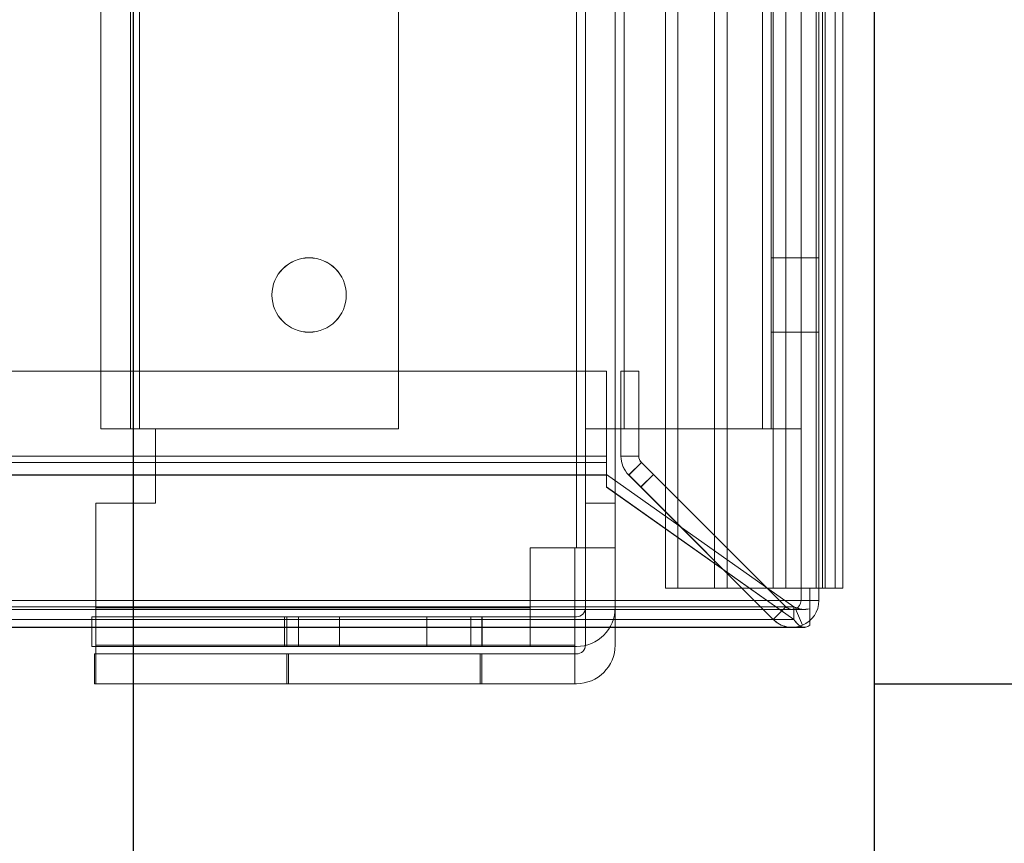
# Model space of a CAD drawing. Units: millimetres. Extents: x 63 to 8570, y 73 to 6079.
# Drawn here: x 4603 to 4669, y 1815 to 1870 of the extents above; entities that cross this region are included whole.
import ezdxf

# ---------------------------------------------------------------- set-up
doc = ezdxf.new("R2010")
doc.units = ezdxf.units.MM
doc.header["$LTSCALE"] = 5
doc.header["$PDSIZE"] = -1
doc.layers.add('Dimensions', color=7, linetype='Continuous')
doc.styles.get("Standard").update_dxf_attribs({"font": 'romans.shx', "width": 0.8})
doc.dimstyles.new('SLDDIMSTYLE2', dxfattribs={"dimscale": 10, "dimtxt": 2.5, "dimasz": 3.302, "dimexe": 1, "dimexo": 1, "dimgap": 0.926042, "dimtad": 1, "dimdec": 0, "dimrnd": 1e-09, "dimzin": 12, "dimdsep": 46, "dimtxsty": 'Standard', "dimcen": 2, "dimadec": 0, "dimazin": 3, "dimtfac": 1, "dimtdec": 0, "dimtmove": 0, "dimatfit": 0, "dimfxl": 1, "dimfrac": 2, "dimtolj": 1, "dimtzin": 12, "dimarcsym": 0})

# ---------------------------------------------------------------- blocks, each defined once
blk = doc.blocks.new('*D15')
at = {"layer": 'Defpoints', "color": 0, "transparency": 16777216}
for p in [(4309.975, 1977.522), (4610.135, 1977.514), (4610.135, 1535.272)]:
    blk.add_point(p, dxfattribs=at)
at = {"layer": 'Dimensions', "color": 0, "lineweight": -2, "transparency": 16777216}
for p, q in [((4309.975, 1957.522), (4309.975, 1515.272)), ((4610.135, 1957.514), (4610.135, 1515.272)), ((4376.015, 1535.272), (4544.095, 1535.272))]:
    blk.add_line(p, q, dxfattribs=at)
at = {"layer": 'Dimensions', "color": 0, "transparency": 16777216}
for points in [[(4376.015, 1546.278), (4376.015, 1524.265), (4309.975, 1535.272)], [(4544.095, 1546.278), (4544.095, 1524.265), (4610.135, 1535.272)]]:
    blk.add_solid(points, dxfattribs=at)
at = {"layer": 'Dimensions', "color": 0, "transparency": 16777216, "insert": (4460.055, 1578.792), "char_height": 50, "attachment_point": 5}
blk.add_mtext('\\A1;300', dxfattribs=at)
blk = doc.blocks.new('*D16')
at = {"layer": 'Defpoints', "color": 0, "transparency": 16777216}
for p in [(4259.975, 1930.367), (4659.981, 1930.367), (4659.981, 1422.169)]:
    blk.add_point(p, dxfattribs=at)
at = {"layer": 'Dimensions', "color": 0, "lineweight": -2, "transparency": 16777216}
for p, q in [((4259.975, 1910.367), (4259.975, 1402.169)), ((4659.981, 1910.367), (4659.981, 1402.169)), ((4326.015, 1422.169), (4593.941, 1422.169))]:
    blk.add_line(p, q, dxfattribs=at)
at = {"layer": 'Dimensions', "color": 0, "transparency": 16777216}
for points in [[(4326.015, 1433.176), (4326.015, 1411.162), (4259.975, 1422.169)], [(4593.941, 1433.176), (4593.941, 1411.162), (4659.981, 1422.169)]]:
    blk.add_solid(points, dxfattribs=at)
at = {"layer": 'Dimensions', "color": 0, "transparency": 16777216, "insert": (4459.978, 1465.69), "char_height": 50, "attachment_point": 5}
blk.add_mtext('\\A1;400', dxfattribs=at)
blk = doc.blocks.new('*D18')
at = {"layer": 'Defpoints', "color": 0, "transparency": 16777216}
for p in [(4657.875, 1927.513), (5068.268, 1927.513), (4639.96, 1825.249)]:
    blk.add_point(p, dxfattribs=at)
at = {"layer": 'Dimensions', "color": 0, "lineweight": -2, "transparency": 16777216}
for p, q in [((5068.268, 1993.553), (5068.268, 2059.593)), ((4677.875, 1927.513), (5088.268, 1927.513)), ((5068.268, 1927.513), (5068.268, 1825.249)), ((4659.96, 1825.249), (5088.268, 1825.249)), ((5068.268, 1759.209), (5068.268, 1558.985))]:
    blk.add_line(p, q, dxfattribs=at)
at = {"layer": 'Dimensions', "color": 0, "transparency": 16777216}
for points in [[(5057.261, 1993.553), (5079.274, 1993.553), (5068.268, 1927.513)], [(5057.261, 1759.209), (5079.274, 1759.209), (5068.268, 1825.249)]]:
    blk.add_solid(points, dxfattribs=at)
at = {"layer": 'Dimensions', "color": 0, "transparency": 16777216, "insert": (5024.747, 1626.077), "char_height": 50, "attachment_point": 5, "rotation": 90}
blk.add_mtext('\\A1;102', dxfattribs=at)
blk = doc.blocks.new('*D19')
at = {"layer": 'Defpoints', "color": 0, "transparency": 16777216}
for p in [(4613.475, 1977.514), (4914.497, 1977.514), (4657.875, 1927.513)]:
    blk.add_point(p, dxfattribs=at)
at = {"layer": 'Dimensions', "color": 0, "lineweight": -2, "transparency": 16777216}
for p, q in [((4914.497, 2043.554), (4914.497, 2109.594)), ((4633.475, 1977.514), (4934.497, 1977.514)), ((4914.497, 1977.514), (4914.497, 1927.513)), ((4677.875, 1927.513), (4934.497, 1927.513)), ((4914.497, 1861.473), (4914.497, 1693.63))]:
    blk.add_line(p, q, dxfattribs=at)
at = {"layer": 'Dimensions', "color": 0, "transparency": 16777216}
for points in [[(4903.49, 2043.554), (4925.503, 2043.554), (4914.497, 1977.514)], [(4903.49, 1861.473), (4925.503, 1861.473), (4914.497, 1927.513)]]:
    blk.add_solid(points, dxfattribs=at)
at = {"layer": 'Dimensions', "color": 0, "transparency": 16777216, "insert": (4870.976, 1744.532), "char_height": 50, "attachment_point": 5, "rotation": 90}
blk.add_mtext('\\A1;50', dxfattribs=at)

msp = doc.modelspace()

# ---------------------------------------------------------------- linework, layer by layer
at = {"color": 7, "linetype": 'Continuous', "lineweight": 18}
for p, q in [((4645.94, 1831.668), (4645.94, 1921.097)), ((4645.94, 1921.092), (4645.94, 1831.664)), ((4646.788, 1831.668), (4646.788, 1921.097)), ((4646.788, 1921.092), (4646.788, 1831.664)), ((4649.247, 1921.097), (4649.247, 1831.668)), ((4649.247, 1831.664), (4649.247, 1921.092)), ((4650.096, 1921.097), (4650.096, 1831.668)), ((4650.096, 1831.664), (4650.096, 1921.092)), ((4653.192, 1921.097), (4653.192, 1831.668)), ((4653.192, 1921.092), (4653.192, 1831.664)), ((4654.04, 1921.097), (4654.04, 1831.668)), ((4654.04, 1921.092), (4654.04, 1831.664)), ((4655.064, 1921.097), (4655.064, 1831.668)), ((4655.064, 1921.092), (4655.064, 1831.664)), ((4656.075, 1921.097), (4656.075, 1831.668)), ((4656.075, 1921.097), (4656.075, 1831.668)), ((4656.075, 1921.092), (4656.075, 1831.664)), ((4656.075, 1921.092), (4656.075, 1831.664)), ((4656.264, 1921.097), (4656.264, 1831.668)), ((4656.264, 1921.092), (4656.264, 1831.664)), ((4656.499, 1921.097), (4656.499, 1831.668)), ((4656.499, 1921.092), (4656.499, 1831.664)), ((4656.675, 1831.668), (4656.675, 1921.097)), ((4656.675, 1831.664), (4656.675, 1921.092)), ((4657.348, 1921.097), (4657.348, 1831.668)), ((4657.348, 1921.092), (4657.348, 1831.664)), ((4657.875, 1831.668), (4657.875, 1921.097)), ((4657.875, 1831.664), (4657.875, 1921.092)), ((4639.96, 1834.382), (4639.96, 1918.382)), ((4639.96, 1918.382), (4639.96, 1834.382)), ((4639.96, 1918.378), (4639.96, 1834.378)), ((4639.96, 1834.378), (4639.96, 1918.378)), ((4640.56, 1918.382), (4640.56, 1834.382)), ((4640.56, 1834.378), (4640.56, 1918.378)), ((4642.56, 1834.382), (4642.56, 1918.382)), ((4642.56, 1918.378), (4642.56, 1834.378)), ((4607.975, 1910.382), (4607.975, 1842.382)), ((4607.975, 1842.382), (4607.975, 1910.382)), ((4607.975, 1842.378), (4607.975, 1910.378)), ((4607.975, 1910.378), (4607.975, 1842.378)), ((4609.975, 1842.382), (4609.975, 1910.382)), ((4609.975, 1910.382), (4609.975, 1842.382)), ((4609.975, 1842.378), (4609.975, 1910.378)), ((4609.975, 1910.378), (4609.975, 1842.378)), ((4610.575, 1910.382), (4610.575, 1842.382)), ((4610.575, 1842.382), (4610.575, 1910.382)), ((4610.575, 1842.382), (4610.575, 1910.382)), ((4610.575, 1910.382), (4610.575, 1842.382)), ((4610.575, 1842.378), (4610.575, 1910.378)), ((4610.575, 1910.378), (4610.575, 1842.378)), ((4610.575, 1910.378), (4610.575, 1842.378)), ((4610.575, 1842.378), (4610.575, 1910.378)), ((4627.979, 1842.382), (4627.979, 1910.382)), ((4627.979, 1910.382), (4627.979, 1842.382)), ((4627.979, 1910.378), (4627.979, 1842.378)), ((4627.979, 1842.378), (4627.979, 1910.378)), ((4640.56, 1842.382), (4640.56, 1910.382)), ((4640.56, 1910.378), (4640.56, 1842.378)), ((4642.56, 1910.382), (4642.56, 1842.382)), ((4642.56, 1842.378), (4642.56, 1910.378)), ((4643.16, 1842.382), (4643.16, 1910.382)), ((4643.16, 1910.382), (4643.16, 1842.382)), ((4643.16, 1910.378), (4643.16, 1842.378)), ((4643.16, 1842.378), (4643.16, 1910.378)), ((4652.464, 1910.382), (4652.464, 1842.382)), ((4652.464, 1842.382), (4652.464, 1910.382)), ((4652.464, 1842.378), (4652.464, 1910.378)), ((4652.464, 1910.378), (4652.464, 1842.378)), ((4653.064, 1842.382), (4653.064, 1910.382)), ((4653.064, 1842.382), (4653.064, 1910.382)), ((4653.064, 1910.378), (4653.064, 1842.378)), ((4653.064, 1910.378), (4653.064, 1842.378)), ((4655.064, 1910.382), (4655.064, 1842.382)), ((4655.064, 1910.382), (4655.064, 1842.382)), ((4655.064, 1842.378), (4655.064, 1910.378)), ((4655.064, 1842.378), (4655.064, 1910.378)), ((4655.064, 1853.882), (4653.064, 1853.882)), ((4653.064, 1848.883), (4653.064, 1853.881)), ((4655.064, 1853.878), (4653.064, 1853.878)), ((4653.064, 1848.879), (4653.064, 1853.877)), ((4656.264, 1853.882), (4655.064, 1853.882)), ((4655.064, 1848.883), (4655.064, 1853.881)), ((4656.264, 1853.878), (4655.064, 1853.878)), ((4655.064, 1848.879), (4655.064, 1853.877)), ((4656.264, 1848.888), (4656.264, 1853.876)), ((4656.264, 1848.884), (4656.264, 1853.872)), ((4619.479, 1851.382), (4619.479, 1851.382)), ((4619.479, 1851.382), (4619.479, 1851.382)), ((4619.479, 1851.378), (4619.479, 1851.378)), ((4619.479, 1851.378), (4619.479, 1851.378)), ((4624.479, 1851.382), (4624.479, 1851.382)), ((4624.479, 1851.382), (4624.479, 1851.382)), ((4624.479, 1851.378), (4624.479, 1851.378)), ((4624.479, 1851.378), (4624.479, 1851.378)), ((4653.064, 1848.882), (4655.064, 1848.882)), ((4653.064, 1848.878), (4655.064, 1848.878)), ((4655.064, 1848.882), (4656.264, 1848.882)), ((4655.064, 1848.878), (4656.264, 1848.878)), ((4641.979, 1846.265), (4279.479, 1846.265)), ((4641.979, 1846.265), (4279.479, 1846.265)), ((4279.479, 1846.261), (4641.979, 1846.261)), ((4279.479, 1846.261), (4641.979, 1846.261)), ((4641.979, 1846.265), (4641.979, 1846.265)), ((4641.979, 1846.265), (4641.979, 1840.553)), ((4641.979, 1846.265), (4641.979, 1840.553)), ((4641.979, 1846.261), (4641.979, 1846.261)), ((4641.979, 1846.261), (4641.979, 1840.549)), ((4641.979, 1846.261), (4641.979, 1840.549)), ((4642.95, 1846.265), (4644.15, 1846.265)), ((4642.95, 1846.261), (4642.95, 1846.265)), ((4642.95, 1846.265), (4642.95, 1840.553)), ((4642.95, 1846.261), (4644.15, 1846.261)), ((4642.95, 1846.261), (4642.95, 1840.549)), ((4644.15, 1846.261), (4644.15, 1846.265)), ((4644.15, 1846.265), (4644.15, 1840.553)), ((4644.15, 1846.261), (4644.15, 1840.549)), ((4607.975, 1842.382), (4607.975, 1842.382)), ((4607.975, 1842.378), (4607.975, 1842.378)), ((4609.975, 1842.382), (4609.975, 1842.382)), ((4609.975, 1842.378), (4609.975, 1842.378)), ((4611.641, 1842.382), (4610.575, 1842.382)), ((4610.575, 1842.382), (4611.641, 1842.382)), ((4627.979, 1842.382), (4610.575, 1842.382)), ((4627.979, 1842.382), (4610.575, 1842.382)), ((4610.575, 1842.378), (4611.641, 1842.378)), ((4611.641, 1842.378), (4610.575, 1842.378)), ((4610.575, 1842.378), (4627.979, 1842.378)), ((4627.979, 1842.378), (4610.575, 1842.378)), ((4611.641, 1837.382), (4611.641, 1842.382)), ((4611.641, 1842.382), (4611.641, 1837.382)), ((4611.641, 1842.382), (4611.641, 1842.382)), ((4611.641, 1842.378), (4611.641, 1837.378)), ((4611.641, 1837.378), (4611.641, 1842.378)), ((4611.641, 1842.378), (4611.641, 1842.378)), ((4627.979, 1842.382), (4627.979, 1842.382)), ((4627.979, 1842.378), (4627.979, 1842.378)), ((4640.56, 1842.382), (4640.56, 1837.382)), ((4640.56, 1842.382), (4640.56, 1842.382)), ((4642.56, 1842.382), (4640.56, 1842.382)), ((4640.56, 1837.378), (4640.56, 1842.378)), ((4640.56, 1842.378), (4640.56, 1842.378)), ((4642.56, 1842.378), (4640.56, 1842.378)), ((4642.56, 1842.382), (4642.56, 1842.382)), ((4642.56, 1837.382), (4642.56, 1842.382)), ((4642.56, 1842.378), (4642.56, 1837.378)), ((4642.56, 1842.378), (4642.56, 1842.378)), ((4652.464, 1842.382), (4643.16, 1842.382)), ((4652.464, 1842.382), (4643.16, 1842.382)), ((4652.464, 1842.378), (4643.16, 1842.378)), ((4652.464, 1842.378), (4643.16, 1842.378)), ((4653.064, 1842.382), (4653.064, 1842.382)), ((4655.064, 1842.382), (4653.064, 1842.382)), ((4653.064, 1842.378), (4655.064, 1842.378)), ((4653.064, 1842.378), (4653.064, 1842.378)), ((4655.064, 1842.382), (4655.064, 1842.382)), ((4655.064, 1842.378), (4655.064, 1842.378)), ((4279.479, 1840.553), (4641.979, 1840.553)), ((4279.479, 1840.553), (4641.979, 1840.553)), ((4641.979, 1840.549), (4279.479, 1840.549)), ((4641.979, 1840.549), (4279.479, 1840.549)), ((4641.979, 1840.553), (4641.979, 1840.553)), ((4641.979, 1839.281), (4641.979, 1840.553)), ((4641.979, 1840.129), (4641.979, 1840.553)), ((4641.979, 1840.549), (4641.979, 1840.549)), ((4641.979, 1840.549), (4641.979, 1840.125)), ((4641.979, 1840.549), (4641.979, 1839.276)), ((4642.95, 1840.553), (4644.15, 1840.553)), ((4642.95, 1840.553), (4642.95, 1840.549)), ((4642.95, 1840.549), (4644.15, 1840.549)), ((4644.15, 1840.553), (4644.15, 1840.549)), ((4279.479, 1840.129), (4641.979, 1840.129)), ((4641.979, 1840.125), (4279.479, 1840.125)), ((4641.979, 1839.281), (4641.979, 1840.129)), ((4641.979, 1840.129), (4641.979, 1839.322)), ((4641.979, 1839.276), (4641.979, 1840.125)), ((4641.979, 1840.125), (4641.979, 1839.318)), ((4643.478, 1839.281), (4644.326, 1840.129)), ((4643.478, 1839.277), (4644.326, 1840.125)), ((4644.326, 1840.129), (4644.326, 1840.125)), ((4644.326, 1840.129), (4645.134, 1839.322)), ((4644.326, 1840.125), (4645.134, 1839.318)), ((4279.479, 1839.281), (4641.979, 1839.281)), ((4641.979, 1839.276), (4279.479, 1839.276)), ((4641.979, 1838.473), (4641.979, 1839.322)), ((4654.575, 1830.415), (4641.979, 1839.322)), ((4641.979, 1838.469), (4641.979, 1839.318)), ((4654.575, 1830.411), (4641.979, 1839.318)), ((4641.979, 1839.281), (4641.979, 1838.473)), ((4641.979, 1839.276), (4641.979, 1838.469)), ((4643.478, 1839.281), (4644.285, 1838.473)), ((4643.478, 1839.281), (4643.478, 1839.277)), ((4643.478, 1839.277), (4644.285, 1838.469)), ((4644.285, 1838.473), (4645.134, 1839.322)), ((4644.285, 1838.469), (4645.134, 1839.318)), ((4654.04, 1830.415), (4645.134, 1839.322)), ((4654.04, 1830.411), (4645.134, 1839.318)), ((4654.575, 1829.567), (4641.979, 1838.473)), ((4654.575, 1829.563), (4641.979, 1838.469)), ((4653.192, 1829.567), (4644.285, 1838.473)), ((4653.192, 1829.563), (4644.285, 1838.469)), ((4607.641, 1837.382), (4611.641, 1837.382)), ((4607.641, 1827.849), (4607.641, 1837.382)), ((4611.641, 1837.382), (4607.641, 1837.382)), ((4607.641, 1837.382), (4607.641, 1837.382)), ((4607.641, 1827.849), (4607.641, 1837.382)), ((4607.641, 1830.345), (4607.641, 1837.378)), ((4607.641, 1837.378), (4607.641, 1837.378)), ((4607.641, 1837.378), (4607.641, 1830.345)), ((4611.641, 1837.378), (4607.641, 1837.378)), ((4607.641, 1837.378), (4611.641, 1837.378)), ((4611.641, 1837.382), (4611.641, 1837.382)), ((4611.641, 1837.378), (4611.641, 1837.378)), ((4640.56, 1830.349), (4640.56, 1837.382)), ((4640.56, 1837.382), (4640.56, 1837.382)), ((4642.56, 1837.382), (4640.56, 1837.382)), ((4642.56, 1837.382), (4640.56, 1837.382)), ((4640.56, 1837.378), (4640.56, 1837.378)), ((4640.56, 1827.845), (4640.56, 1837.378)), ((4640.56, 1837.378), (4642.56, 1837.378)), ((4642.56, 1837.378), (4640.56, 1837.378)), ((4642.56, 1837.382), (4642.56, 1830.349)), ((4642.56, 1837.382), (4642.56, 1837.382)), ((4642.56, 1827.845), (4642.56, 1837.378)), ((4642.56, 1837.378), (4642.56, 1837.378)), ((4636.855, 1834.378), (4639.96, 1834.378)), ((4636.855, 1830.345), (4636.855, 1834.378)), ((4636.855, 1834.378), (4639.96, 1834.378)), ((4636.855, 1834.378), (4636.855, 1834.378)), ((4636.855, 1830.345), (4636.855, 1834.378)), ((4639.855, 1827.849), (4639.855, 1834.382)), ((4639.96, 1834.382), (4639.855, 1834.382)), ((4639.855, 1834.382), (4639.855, 1834.382)), ((4639.855, 1827.849), (4639.855, 1834.382)), ((4639.855, 1834.382), (4639.96, 1834.382)), ((4640.56, 1834.382), (4640.56, 1834.382)), ((4640.56, 1830.349), (4640.56, 1834.382)), ((4640.56, 1834.382), (4642.56, 1834.382)), ((4640.56, 1834.378), (4640.56, 1834.378)), ((4640.56, 1827.845), (4640.56, 1834.378)), ((4642.56, 1834.378), (4640.56, 1834.378)), ((4642.56, 1834.382), (4642.56, 1834.382)), ((4642.56, 1830.349), (4642.56, 1834.382)), ((4642.56, 1827.845), (4642.56, 1834.378)), ((4642.56, 1834.378), (4642.56, 1834.378)), ((4645.94, 1831.668), (4646.788, 1831.668)), ((4653.192, 1831.668), (4645.94, 1831.668)), ((4653.192, 1831.664), (4645.94, 1831.664)), ((4645.94, 1831.664), (4646.788, 1831.664)), ((4654.04, 1831.668), (4646.788, 1831.668)), ((4654.04, 1831.664), (4646.788, 1831.664)), ((4650.096, 1831.668), (4649.247, 1831.668)), ((4656.499, 1831.668), (4649.247, 1831.668)), ((4650.096, 1831.664), (4649.247, 1831.664)), ((4656.499, 1831.664), (4649.247, 1831.664)), ((4657.348, 1831.668), (4650.096, 1831.668)), ((4657.348, 1831.664), (4650.096, 1831.664)), ((4654.04, 1831.668), (4653.192, 1831.668)), ((4653.192, 1831.664), (4654.04, 1831.664)), ((4655.064, 1830.84), (4655.064, 1831.668)), ((4655.064, 1831.668), (4656.264, 1831.668)), ((4656.264, 1831.668), (4655.064, 1831.668)), ((4655.064, 1831.668), (4655.064, 1831.668)), ((4655.064, 1830.835), (4655.064, 1831.664)), ((4656.264, 1831.664), (4655.064, 1831.664)), ((4656.264, 1831.664), (4655.064, 1831.664)), ((4655.064, 1831.664), (4655.064, 1831.664)), ((4655.649, 1830.84), (4655.649, 1831.668)), ((4655.649, 1831.668), (4655.649, 1831.668)), ((4655.649, 1830.84), (4655.649, 1831.668)), ((4655.649, 1831.668), (4656.075, 1831.668)), ((4655.649, 1831.668), (4656.075, 1831.668)), ((4655.649, 1830.835), (4655.649, 1831.664)), ((4655.649, 1831.664), (4656.075, 1831.664)), ((4655.649, 1831.664), (4656.075, 1831.664)), ((4655.649, 1830.835), (4655.649, 1831.664)), ((4655.649, 1831.664), (4655.649, 1831.664)), ((4656.075, 1831.668), (4656.075, 1831.668)), ((4656.075, 1831.664), (4656.075, 1831.664)), ((4656.264, 1830.84), (4656.264, 1831.668)), ((4656.264, 1831.668), (4656.264, 1831.668)), ((4656.264, 1830.835), (4656.264, 1831.664)), ((4656.264, 1831.664), (4656.264, 1831.664)), ((4657.348, 1831.668), (4656.499, 1831.668)), ((4656.499, 1831.664), (4657.348, 1831.664)), ((4655.649, 1830.84), (4265.809, 1830.84)), ((4655.649, 1830.84), (4265.809, 1830.84)), ((4265.809, 1830.835), (4655.649, 1830.835)), ((4265.809, 1830.835), (4655.649, 1830.835)), ((4654.575, 1830.415), (4266.884, 1830.415)), ((4266.884, 1830.411), (4654.575, 1830.411)), ((4653.192, 1829.567), (4654.04, 1830.415)), ((4653.192, 1829.563), (4654.04, 1830.411)), ((4654.04, 1830.411), (4654.04, 1830.415)), ((4654.575, 1829.567), (4654.575, 1830.415)), ((4654.575, 1829.563), (4654.575, 1830.411)), ((4655.064, 1830.835), (4655.064, 1830.84)), ((4655.064, 1830.84), (4656.264, 1830.84)), ((4655.064, 1830.835), (4656.264, 1830.835)), ((4655.649, 1830.84), (4655.649, 1830.84)), ((4655.649, 1830.84), (4655.649, 1830.285)), ((4655.649, 1830.84), (4655.649, 1829.177)), ((4655.649, 1830.835), (4655.649, 1830.835)), ((4655.649, 1830.281), (4655.649, 1830.835)), ((4655.649, 1829.172), (4655.649, 1830.835)), ((4656.264, 1830.835), (4656.264, 1830.84)), ((4266.169, 1830.24), (4655.29, 1830.24)), ((4266.169, 1830.235), (4655.29, 1830.235)), ((4607.355, 1829.749), (4639.96, 1829.749)), ((4607.355, 1827.749), (4607.355, 1829.749)), ((4607.355, 1829.749), (4607.355, 1827.749)), ((4607.355, 1829.749), (4639.96, 1829.749)), ((4607.355, 1829.749), (4607.355, 1829.749)), ((4636.855, 1830.345), (4607.641, 1830.345)), ((4607.641, 1830.345), (4607.641, 1829.745)), ((4607.641, 1830.345), (4636.855, 1830.345)), ((4607.641, 1827.745), (4607.641, 1830.345)), ((4607.641, 1829.745), (4607.641, 1829.745)), ((4607.641, 1827.745), (4607.641, 1829.745)), ((4607.641, 1829.745), (4636.855, 1829.745)), ((4607.641, 1829.745), (4636.855, 1829.745)), ((4620.325, 1829.749), (4620.325, 1827.749)), ((4620.484, 1829.745), (4620.484, 1827.745)), ((4621.254, 1829.745), (4621.254, 1827.745)), ((4624.016, 1829.749), (4624.016, 1827.749)), ((4629.894, 1827.749), (4629.894, 1829.749)), ((4632.845, 1827.745), (4632.845, 1829.745)), ((4633.585, 1827.749), (4633.585, 1829.749)), ((4633.616, 1827.745), (4633.616, 1829.745)), ((4636.855, 1829.745), (4636.855, 1830.345)), ((4636.855, 1830.345), (4636.855, 1827.745)), ((4636.855, 1829.745), (4636.855, 1827.745)), ((4636.855, 1829.745), (4636.855, 1829.745)), ((4639.96, 1829.749), (4639.96, 1829.749)), ((4640.56, 1830.349), (4640.56, 1830.349)), ((4642.56, 1830.349), (4642.56, 1830.349)), ((4654.694, 1830.285), (4655.153, 1829.177)), ((4654.694, 1830.281), (4655.153, 1829.172)), ((4655.649, 1830.285), (4655.649, 1829.177)), ((4655.649, 1830.281), (4655.649, 1829.172)), ((4266.167, 1829.04), (4655.291, 1829.04)), ((4266.167, 1829.035), (4655.291, 1829.035)), ((4654.575, 1829.567), (4266.884, 1829.567)), ((4266.884, 1829.563), (4654.575, 1829.563)), ((4653.192, 1829.563), (4653.192, 1829.567)), ((4639.96, 1827.749), (4607.355, 1827.749)), ((4607.355, 1827.749), (4639.96, 1827.749)), ((4607.355, 1827.749), (4607.355, 1827.749)), ((4607.641, 1827.849), (4639.855, 1827.849)), ((4639.855, 1827.849), (4607.641, 1827.849)), ((4607.641, 1827.849), (4607.641, 1825.249)), ((4607.641, 1827.249), (4607.641, 1827.849)), ((4607.641, 1827.745), (4607.641, 1827.745)), ((4636.855, 1827.745), (4607.641, 1827.745)), ((4636.855, 1827.745), (4607.641, 1827.745)), ((4636.855, 1827.745), (4636.855, 1827.745)), ((4639.855, 1825.249), (4639.855, 1827.849)), ((4639.855, 1827.849), (4639.855, 1827.249)), ((4639.96, 1827.749), (4639.96, 1827.749)), ((4640.56, 1827.845), (4640.56, 1827.845)), ((4642.56, 1827.845), (4642.56, 1827.845)), ((4607.555, 1827.245), (4607.555, 1825.245)), ((4607.555, 1827.245), (4639.96, 1827.245)), ((4607.555, 1825.245), (4607.555, 1827.245)), ((4607.555, 1827.245), (4639.96, 1827.245)), ((4607.555, 1827.245), (4607.555, 1827.245)), ((4607.641, 1827.249), (4607.641, 1825.249)), ((4607.641, 1827.249), (4607.641, 1827.249)), ((4639.855, 1827.249), (4607.641, 1827.249)), ((4639.855, 1827.249), (4607.641, 1827.249)), ((4620.484, 1827.245), (4620.484, 1825.245)), ((4620.585, 1827.249), (4620.585, 1825.249)), ((4633.484, 1825.245), (4633.484, 1827.245)), ((4633.585, 1825.249), (4633.585, 1827.249)), ((4639.855, 1827.249), (4639.855, 1827.249)), ((4639.855, 1825.249), (4639.855, 1827.249)), ((4639.96, 1827.245), (4639.96, 1827.245)), ((4607.555, 1825.245), (4639.96, 1825.245)), ((4639.96, 1825.245), (4607.555, 1825.245)), ((4607.555, 1825.245), (4607.555, 1825.245)), ((4607.641, 1825.249), (4639.855, 1825.249)), ((4607.641, 1825.249), (4639.855, 1825.249)), ((4607.641, 1825.249), (4607.641, 1825.249)), ((4639.855, 1825.249), (4639.855, 1825.249)), ((4639.96, 1825.245), (4639.96, 1825.245))]:
    msp.add_line(p, q, dxfattribs=at)
at = {"color": 7, "linetype": 'Continuous', "lineweight": 18, "flags": 128}
for points in [[(4607.975, 1842.382), (4607.994, 1842.382), (4608.05, 1842.382), (4608.144, 1842.382), (4608.272, 1842.382), (4608.435, 1842.382), (4608.628, 1842.382), (4608.85, 1842.382), (4609.098, 1842.382), (4609.366, 1842.382), (4609.653, 1842.382), (4609.952, 1842.382), (4610.261, 1842.382), (4610.575, 1842.382)], [(4610.575, 1842.382), (4610.261, 1842.382), (4609.952, 1842.382), (4609.653, 1842.382), (4609.366, 1842.382), (4609.098, 1842.382), (4608.85, 1842.382), (4608.628, 1842.382), (4608.435, 1842.382), (4608.272, 1842.382), (4608.144, 1842.382), (4608.05, 1842.382), (4607.994, 1842.382), (4607.975, 1842.382)], [(4610.575, 1842.378), (4610.261, 1842.378), (4609.952, 1842.378), (4609.653, 1842.378), (4609.366, 1842.378), (4609.098, 1842.378), (4608.85, 1842.378), (4608.628, 1842.378), (4608.435, 1842.378), (4608.272, 1842.378), (4608.144, 1842.378), (4608.05, 1842.378), (4607.994, 1842.378), (4607.975, 1842.378)], [(4607.975, 1842.378), (4607.994, 1842.378), (4608.05, 1842.378), (4608.144, 1842.378), (4608.272, 1842.378), (4608.435, 1842.378), (4608.628, 1842.378), (4608.85, 1842.378), (4609.098, 1842.378), (4609.366, 1842.378), (4609.653, 1842.378), (4609.952, 1842.378), (4610.261, 1842.378), (4610.575, 1842.378)], [(4610.575, 1842.382), (4610.458, 1842.382), (4610.345, 1842.382), (4610.241, 1842.382), (4610.15, 1842.382), (4610.076, 1842.382), (4610.02, 1842.382), (4609.986, 1842.382), (4609.975, 1842.382)], [(4609.975, 1842.382), (4609.986, 1842.382), (4610.02, 1842.382), (4610.076, 1842.382), (4610.15, 1842.382), (4610.241, 1842.382), (4610.345, 1842.382), (4610.458, 1842.382), (4610.575, 1842.382)], [(4610.575, 1842.378), (4610.458, 1842.378), (4610.345, 1842.378), (4610.241, 1842.378), (4610.15, 1842.378), (4610.076, 1842.378), (4610.02, 1842.378), (4609.986, 1842.378), (4609.975, 1842.378)], [(4609.975, 1842.378), (4609.986, 1842.378), (4610.02, 1842.378), (4610.076, 1842.378), (4610.15, 1842.378), (4610.241, 1842.378), (4610.345, 1842.378), (4610.458, 1842.378), (4610.575, 1842.378)], [(4643.16, 1842.382), (4642.846, 1842.382), (4642.537, 1842.382), (4642.238, 1842.382), (4641.951, 1842.382), (4641.683, 1842.382), (4641.436, 1842.382), (4641.214, 1842.382), (4641.02, 1842.382), (4640.857, 1842.382), (4640.729, 1842.382), (4640.635, 1842.382), (4640.579, 1842.382), (4640.56, 1842.382)], [(4640.56, 1842.378), (4640.579, 1842.378), (4640.635, 1842.378), (4640.729, 1842.378), (4640.857, 1842.378), (4641.02, 1842.378), (4641.214, 1842.378), (4641.436, 1842.378), (4641.683, 1842.378), (4641.951, 1842.378), (4642.238, 1842.378), (4642.537, 1842.378), (4642.846, 1842.378), (4643.16, 1842.378)], [(4642.56, 1842.382), (4642.571, 1842.382), (4642.605, 1842.382), (4642.661, 1842.382), (4642.735, 1842.382), (4642.826, 1842.382), (4642.93, 1842.382), (4643.043, 1842.382), (4643.16, 1842.382)], [(4643.16, 1842.378), (4643.043, 1842.378), (4642.93, 1842.378), (4642.826, 1842.378), (4642.735, 1842.378), (4642.661, 1842.378), (4642.605, 1842.378), (4642.571, 1842.378), (4642.56, 1842.378)], [(4655.064, 1842.382), (4655.045, 1842.382), (4654.989, 1842.382), (4654.895, 1842.382), (4654.767, 1842.382), (4654.604, 1842.382), (4654.41, 1842.382), (4654.188, 1842.382), (4653.941, 1842.382), (4653.673, 1842.382), (4653.386, 1842.382), (4653.087, 1842.382), (4652.778, 1842.382), (4652.464, 1842.382)], [(4652.464, 1842.382), (4652.581, 1842.382), (4652.694, 1842.382), (4652.798, 1842.382), (4652.889, 1842.382), (4652.963, 1842.382), (4653.019, 1842.382), (4653.053, 1842.382), (4653.064, 1842.382)], [(4652.464, 1842.378), (4652.778, 1842.378), (4653.087, 1842.378), (4653.386, 1842.378), (4653.673, 1842.378), (4653.941, 1842.378), (4654.188, 1842.378), (4654.41, 1842.378), (4654.604, 1842.378), (4654.767, 1842.378), (4654.895, 1842.378), (4654.989, 1842.378), (4655.045, 1842.378), (4655.064, 1842.378)], [(4653.064, 1842.378), (4653.053, 1842.378), (4653.019, 1842.378), (4652.963, 1842.378), (4652.889, 1842.378), (4652.798, 1842.378), (4652.694, 1842.378), (4652.581, 1842.378), (4652.464, 1842.378)], [(4639.96, 1834.382), (4640.273, 1834.382), (4640.582, 1834.382), (4640.882, 1834.382), (4641.168, 1834.382), (4641.437, 1834.382), (4641.684, 1834.382), (4641.906, 1834.382), (4642.099, 1834.382), (4642.262, 1834.382), (4642.391, 1834.382), (4642.484, 1834.382), (4642.541, 1834.382), (4642.56, 1834.382)], [(4640.56, 1834.382), (4640.548, 1834.382), (4640.514, 1834.382), (4640.459, 1834.382), (4640.384, 1834.382), (4640.293, 1834.382), (4640.189, 1834.382), (4640.077, 1834.382), (4639.96, 1834.382)], [(4642.56, 1834.378), (4642.541, 1834.378), (4642.484, 1834.378), (4642.391, 1834.378), (4642.262, 1834.378), (4642.099, 1834.378), (4641.906, 1834.378), (4641.684, 1834.378), (4641.437, 1834.378), (4641.168, 1834.378), (4640.882, 1834.378), (4640.582, 1834.378), (4640.273, 1834.378), (4639.96, 1834.378)], [(4639.96, 1834.378), (4640.077, 1834.378), (4640.189, 1834.378), (4640.293, 1834.378), (4640.384, 1834.378), (4640.459, 1834.378), (4640.514, 1834.378), (4640.548, 1834.378), (4640.56, 1834.378)], [(4656.264, 1831.668), (4656.187, 1831.668), (4655.961, 1831.668), (4655.606, 1831.668), (4655.153, 1831.668), (4654.641, 1831.668), (4654.113, 1831.668), (4653.616, 1831.668), (4653.192, 1831.668)], [(4653.192, 1831.664), (4653.616, 1831.664), (4654.113, 1831.664), (4654.641, 1831.664), (4655.153, 1831.664), (4655.606, 1831.664), (4655.961, 1831.664), (4656.187, 1831.664), (4656.264, 1831.664)], [(4655.064, 1831.668), (4655.038, 1831.668), (4654.963, 1831.668), (4654.845, 1831.668), (4654.694, 1831.668), (4654.523, 1831.668), (4654.347, 1831.668), (4654.181, 1831.668), (4654.04, 1831.668)], [(4654.04, 1831.664), (4654.181, 1831.664), (4654.347, 1831.664), (4654.523, 1831.664), (4654.694, 1831.664), (4654.845, 1831.664), (4654.963, 1831.664), (4655.038, 1831.664), (4655.064, 1831.664)], [(4656.499, 1831.668), (4656.604, 1831.668), (4656.663, 1831.668), (4656.672, 1831.668), (4656.629, 1831.668), (4656.539, 1831.668), (4656.408, 1831.668), (4656.249, 1831.668), (4656.075, 1831.668)], [(4657.348, 1831.668), (4657.634, 1831.668), (4657.813, 1831.668), (4657.875, 1831.668), (4657.813, 1831.668), (4657.634, 1831.668), (4657.348, 1831.668), (4656.975, 1831.668), (4656.541, 1831.668), (4656.075, 1831.668)], [(4656.075, 1831.664), (4656.249, 1831.664), (4656.408, 1831.664), (4656.539, 1831.664), (4656.629, 1831.664), (4656.672, 1831.664), (4656.663, 1831.664), (4656.604, 1831.664), (4656.499, 1831.664)], [(4656.075, 1831.664), (4656.541, 1831.664), (4656.975, 1831.664), (4657.348, 1831.664), (4657.634, 1831.664), (4657.813, 1831.664), (4657.875, 1831.664), (4657.813, 1831.664), (4657.634, 1831.664), (4657.348, 1831.664)], [(4624.016, 1829.749), (4623.579, 1829.749), (4623.162, 1829.749), (4622.765, 1829.749), (4622.392, 1829.749), (4622.045, 1829.749), (4621.725, 1829.749), (4621.434, 1829.749), (4621.174, 1829.749), (4620.947, 1829.749), (4620.753, 1829.749), (4620.595, 1829.749), (4620.472, 1829.749), (4620.386, 1829.749), (4620.337, 1829.749), (4620.325, 1829.749), (4620.351, 1829.749), (4620.414, 1829.749), (4620.513, 1829.749), (4620.65, 1829.749), (4620.821, 1829.749), (4621.027, 1829.749), (4621.267, 1829.749), (4621.538, 1829.749), (4621.84, 1829.749), (4622.171, 1829.749), (4622.528, 1829.749), (4622.91, 1829.749), (4623.315, 1829.749), (4623.739, 1829.749), (4624.182, 1829.749), (4624.64, 1829.749), (4625.11, 1829.749), (4625.59, 1829.749), (4626.077, 1829.749), (4626.569, 1829.749), (4627.062, 1829.749), (4627.554, 1829.749), (4628.041, 1829.749), (4628.522, 1829.749), (4628.992, 1829.749), (4629.451, 1829.749), (4629.894, 1829.749)], [(4632.845, 1829.745), (4632.616, 1829.745), (4632.354, 1829.745), (4632.06, 1829.745), (4631.738, 1829.745), (4631.389, 1829.745), (4631.014, 1829.745), (4630.615, 1829.745), (4630.196, 1829.745), (4629.759, 1829.745), (4629.305, 1829.745), (4628.839, 1829.745), (4628.361, 1829.745), (4627.876, 1829.745), (4627.385, 1829.745), (4626.892, 1829.745), (4626.4, 1829.745), (4625.911, 1829.745), (4625.428, 1829.745), (4624.954, 1829.745), (4624.492, 1829.745), (4624.044, 1829.745), (4623.613, 1829.745), (4623.201, 1829.745), (4622.812, 1829.745), (4622.446, 1829.745), (4622.106, 1829.745), (4621.795, 1829.745), (4621.513, 1829.745), (4621.263, 1829.745), (4621.045, 1829.745), (4620.862, 1829.745), (4620.714, 1829.745), (4620.602, 1829.745), (4620.527, 1829.745), (4620.489, 1829.745), (4620.488, 1829.745), (4620.525, 1829.745), (4620.599, 1829.745), (4620.709, 1829.745), (4620.856, 1829.745), (4621.038, 1829.745), (4621.254, 1829.745)], [(4621.254, 1829.745), (4621.484, 1829.745), (4621.746, 1829.745), (4622.039, 1829.745), (4622.361, 1829.745), (4622.711, 1829.745), (4623.086, 1829.745), (4623.484, 1829.745), (4623.903, 1829.745), (4624.34, 1829.745), (4624.794, 1829.745), (4625.261, 1829.745), (4625.738, 1829.745), (4626.224, 1829.745), (4626.714, 1829.745), (4627.207, 1829.745), (4627.7, 1829.745), (4628.189, 1829.745), (4628.671, 1829.745), (4629.145, 1829.745), (4629.608, 1829.745), (4630.055, 1829.745), (4630.486, 1829.745), (4630.898, 1829.745), (4631.288, 1829.745), (4631.653, 1829.745), (4631.993, 1829.745), (4632.305, 1829.745), (4632.587, 1829.745), (4632.837, 1829.745), (4633.054, 1829.745), (4633.237, 1829.745), (4633.385, 1829.745), (4633.497, 1829.745), (4633.573, 1829.745), (4633.611, 1829.745), (4633.611, 1829.745), (4633.575, 1829.745), (4633.501, 1829.745), (4633.39, 1829.745), (4633.244, 1829.745), (4633.062, 1829.745), (4632.845, 1829.745)], [(4629.894, 1829.749), (4630.33, 1829.749), (4630.747, 1829.749), (4631.144, 1829.749), (4631.517, 1829.749), (4631.865, 1829.749), (4632.185, 1829.749), (4632.476, 1829.749), (4632.735, 1829.749), (4632.963, 1829.749), (4633.156, 1829.749), (4633.315, 1829.749), (4633.437, 1829.749), (4633.523, 1829.749), (4633.572, 1829.749), (4633.584, 1829.749), (4633.558, 1829.749), (4633.496, 1829.749), (4633.396, 1829.749), (4633.26, 1829.749), (4633.088, 1829.749), (4632.882, 1829.749), (4632.643, 1829.749), (4632.371, 1829.749), (4632.069, 1829.749), (4631.739, 1829.749), (4631.381, 1829.749), (4630.999, 1829.749), (4630.595, 1829.749), (4630.17, 1829.749), (4629.727, 1829.749), (4629.27, 1829.749), (4628.799, 1829.749), (4628.319, 1829.749), (4627.832, 1829.749), (4627.34, 1829.749), (4626.847, 1829.749), (4626.356, 1829.749), (4625.868, 1829.749), (4625.388, 1829.749), (4624.917, 1829.749), (4624.459, 1829.749), (4624.016, 1829.749)], [(4624.016, 1827.749), (4623.579, 1827.749), (4623.162, 1827.749), (4622.765, 1827.749), (4622.392, 1827.749), (4622.045, 1827.749), (4621.725, 1827.749), (4621.434, 1827.749), (4621.174, 1827.749), (4620.947, 1827.749), (4620.753, 1827.749), (4620.595, 1827.749), (4620.472, 1827.749), (4620.386, 1827.749), (4620.337, 1827.749), (4620.325, 1827.749), (4620.351, 1827.749), (4620.414, 1827.749), (4620.513, 1827.749), (4620.65, 1827.749), (4620.821, 1827.749), (4621.027, 1827.749), (4621.267, 1827.749), (4621.538, 1827.749), (4621.84, 1827.749), (4622.171, 1827.749), (4622.528, 1827.749), (4622.91, 1827.749), (4623.315, 1827.749), (4623.739, 1827.749), (4624.182, 1827.749), (4624.64, 1827.749), (4625.11, 1827.749), (4625.59, 1827.749), (4626.077, 1827.749), (4626.569, 1827.749), (4627.062, 1827.749), (4627.554, 1827.749), (4628.041, 1827.749), (4628.522, 1827.749), (4628.992, 1827.749), (4629.451, 1827.749), (4629.894, 1827.749)], [(4621.254, 1827.745), (4621.038, 1827.745), (4620.856, 1827.745), (4620.709, 1827.745), (4620.599, 1827.745), (4620.525, 1827.745), (4620.488, 1827.745), (4620.489, 1827.745), (4620.527, 1827.745), (4620.602, 1827.745), (4620.714, 1827.745), (4620.862, 1827.745), (4621.045, 1827.745), (4621.263, 1827.745), (4621.513, 1827.745), (4621.795, 1827.745), (4622.106, 1827.745), (4622.446, 1827.745), (4622.812, 1827.745), (4623.201, 1827.745), (4623.613, 1827.745), (4624.044, 1827.745), (4624.492, 1827.745), (4624.954, 1827.745), (4625.428, 1827.745), (4625.911, 1827.745), (4626.4, 1827.745), (4626.892, 1827.745), (4627.385, 1827.745), (4627.876, 1827.745), (4628.361, 1827.745), (4628.839, 1827.745), (4629.305, 1827.745), (4629.759, 1827.745), (4630.196, 1827.745), (4630.615, 1827.745), (4631.014, 1827.745), (4631.389, 1827.745), (4631.738, 1827.745), (4632.06, 1827.745), (4632.354, 1827.745), (4632.616, 1827.745), (4632.845, 1827.745)], [(4621.254, 1827.745), (4621.484, 1827.745), (4621.746, 1827.745), (4622.039, 1827.745), (4622.361, 1827.745), (4622.711, 1827.745), (4623.086, 1827.745), (4623.484, 1827.745), (4623.903, 1827.745), (4624.34, 1827.745), (4624.794, 1827.745), (4625.261, 1827.745), (4625.738, 1827.745), (4626.224, 1827.745), (4626.714, 1827.745), (4627.207, 1827.745), (4627.7, 1827.745), (4628.189, 1827.745), (4628.671, 1827.745), (4629.145, 1827.745), (4629.608, 1827.745), (4630.055, 1827.745), (4630.486, 1827.745), (4630.898, 1827.745), (4631.288, 1827.745), (4631.653, 1827.745), (4631.993, 1827.745), (4632.305, 1827.745), (4632.587, 1827.745), (4632.837, 1827.745), (4633.054, 1827.745), (4633.237, 1827.745), (4633.385, 1827.745), (4633.497, 1827.745), (4633.573, 1827.745), (4633.611, 1827.745), (4633.611, 1827.745), (4633.575, 1827.745), (4633.501, 1827.745), (4633.39, 1827.745), (4633.244, 1827.745), (4633.062, 1827.745), (4632.845, 1827.745)], [(4624.016, 1827.749), (4624.459, 1827.749), (4624.917, 1827.749), (4625.388, 1827.749), (4625.868, 1827.749), (4626.356, 1827.749), (4626.847, 1827.749), (4627.34, 1827.749), (4627.832, 1827.749), (4628.319, 1827.749), (4628.799, 1827.749), (4629.27, 1827.749), (4629.727, 1827.749), (4630.17, 1827.749), (4630.595, 1827.749), (4630.999, 1827.749), (4631.381, 1827.749), (4631.739, 1827.749), (4632.069, 1827.749), (4632.371, 1827.749), (4632.643, 1827.749), (4632.882, 1827.749), (4633.088, 1827.749), (4633.26, 1827.749), (4633.396, 1827.749), (4633.496, 1827.749), (4633.558, 1827.749), (4633.584, 1827.749), (4633.572, 1827.749), (4633.523, 1827.749), (4633.437, 1827.749), (4633.315, 1827.749), (4633.156, 1827.749), (4632.963, 1827.749), (4632.735, 1827.749), (4632.476, 1827.749), (4632.185, 1827.749), (4631.865, 1827.749), (4631.517, 1827.749), (4631.144, 1827.749), (4630.747, 1827.749), (4630.33, 1827.749), (4629.894, 1827.749)], [(4626.984, 1827.245), (4626.492, 1827.245), (4626.003, 1827.245), (4625.52, 1827.245), (4625.045, 1827.245), (4624.582, 1827.245), (4624.132, 1827.245), (4623.698, 1827.245), (4623.284, 1827.245), (4622.89, 1827.245), (4622.52, 1827.245), (4622.175, 1827.245), (4621.858, 1827.245), (4621.571, 1827.245), (4621.314, 1827.245), (4621.09, 1827.245), (4620.899, 1827.245), (4620.744, 1827.245), (4620.624, 1827.245), (4620.541, 1827.245), (4620.494, 1827.245), (4620.485, 1827.245), (4620.513, 1827.245), (4620.578, 1827.245), (4620.679, 1827.245), (4620.817, 1827.245), (4620.99, 1827.245), (4621.198, 1827.245), (4621.438, 1827.245), (4621.711, 1827.245), (4622.013, 1827.245), (4622.344, 1827.245), (4622.702, 1827.245), (4623.084, 1827.245), (4623.488, 1827.245), (4623.913, 1827.245), (4624.355, 1827.245), (4624.812, 1827.245), (4625.282, 1827.245), (4625.761, 1827.245), (4626.247, 1827.245), (4626.738, 1827.245), (4627.23, 1827.245), (4627.72, 1827.245), (4628.207, 1827.245), (4628.686, 1827.245), (4629.155, 1827.245), (4629.613, 1827.245), (4630.055, 1827.245), (4630.479, 1827.245), (4630.883, 1827.245), (4631.266, 1827.245), (4631.623, 1827.245), (4631.954, 1827.245), (4632.257, 1827.245), (4632.529, 1827.245), (4632.77, 1827.245), (4632.977, 1827.245), (4633.15, 1827.245), (4633.288, 1827.245), (4633.39, 1827.245), (4633.455, 1827.245), (4633.483, 1827.245), (4633.473, 1827.245), (4633.427, 1827.245), (4633.343, 1827.245), (4633.224, 1827.245), (4633.068, 1827.245), (4632.878, 1827.245), (4632.653, 1827.245), (4632.397, 1827.245), (4632.109, 1827.245), (4631.792, 1827.245), (4631.448, 1827.245), (4631.077, 1827.245), (4630.684, 1827.245), (4630.269, 1827.245), (4629.836, 1827.245), (4629.386, 1827.245), (4628.922, 1827.245), (4628.447, 1827.245), (4627.964, 1827.245), (4627.475, 1827.245), (4626.984, 1827.245)], [(4633.585, 1827.249), (4633.566, 1827.249), (4633.51, 1827.249), (4633.418, 1827.249), (4633.289, 1827.249), (4633.125, 1827.249), (4632.926, 1827.249), (4632.693, 1827.249), (4632.429, 1827.249), (4632.134, 1827.249), (4631.81, 1827.249), (4631.458, 1827.249), (4631.082, 1827.249), (4630.683, 1827.249), (4630.264, 1827.249), (4629.826, 1827.249), (4629.372, 1827.249), (4628.905, 1827.249), (4628.428, 1827.249), (4627.943, 1827.249), (4627.454, 1827.249), (4626.962, 1827.249), (4626.471, 1827.249), (4625.983, 1827.249), (4625.502, 1827.249), (4625.029, 1827.249), (4624.569, 1827.249), (4624.123, 1827.249), (4623.694, 1827.249), (4623.284, 1827.249), (4622.896, 1827.249), (4622.532, 1827.249), (4622.194, 1827.249), (4621.885, 1827.249), (4621.605, 1827.249), (4621.356, 1827.249), (4621.14, 1827.249), (4620.958, 1827.249), (4620.812, 1827.249), (4620.701, 1827.249), (4620.627, 1827.249), (4620.589, 1827.249), (4620.589, 1827.249), (4620.627, 1827.249), (4620.701, 1827.249), (4620.812, 1827.249), (4620.958, 1827.249), (4621.14, 1827.249), (4621.356, 1827.249), (4621.605, 1827.249), (4621.885, 1827.249), (4622.194, 1827.249), (4622.532, 1827.249), (4622.896, 1827.249), (4623.284, 1827.249), (4623.694, 1827.249), (4624.123, 1827.249), (4624.569, 1827.249), (4625.029, 1827.249), (4625.502, 1827.249), (4625.983, 1827.249), (4626.471, 1827.249), (4626.962, 1827.249), (4627.454, 1827.249), (4627.943, 1827.249), (4628.428, 1827.249), (4628.905, 1827.249), (4629.372, 1827.249), (4629.826, 1827.249), (4630.264, 1827.249), (4630.683, 1827.249), (4631.082, 1827.249), (4631.458, 1827.249), (4631.81, 1827.249), (4632.134, 1827.249), (4632.429, 1827.249), (4632.693, 1827.249), (4632.926, 1827.249), (4633.125, 1827.249), (4633.289, 1827.249), (4633.418, 1827.249), (4633.51, 1827.249), (4633.566, 1827.249), (4633.585, 1827.249)], [(4626.984, 1825.245), (4626.492, 1825.245), (4626.003, 1825.245), (4625.52, 1825.245), (4625.045, 1825.245), (4624.582, 1825.245), (4624.132, 1825.245), (4623.698, 1825.245), (4623.284, 1825.245), (4622.89, 1825.245), (4622.52, 1825.245), (4622.175, 1825.245), (4621.858, 1825.245), (4621.571, 1825.245), (4621.314, 1825.245), (4621.09, 1825.245), (4620.899, 1825.245), (4620.744, 1825.245), (4620.624, 1825.245), (4620.541, 1825.245), (4620.494, 1825.245), (4620.485, 1825.245), (4620.513, 1825.245), (4620.578, 1825.245), (4620.679, 1825.245), (4620.817, 1825.245), (4620.99, 1825.245), (4621.198, 1825.245), (4621.438, 1825.245), (4621.711, 1825.245), (4622.013, 1825.245), (4622.344, 1825.245), (4622.702, 1825.245), (4623.084, 1825.245), (4623.488, 1825.245), (4623.913, 1825.245), (4624.355, 1825.245), (4624.812, 1825.245), (4625.282, 1825.245), (4625.761, 1825.245), (4626.247, 1825.245), (4626.738, 1825.245), (4627.23, 1825.245), (4627.72, 1825.245), (4628.207, 1825.245), (4628.686, 1825.245), (4629.155, 1825.245), (4629.613, 1825.245), (4630.055, 1825.245), (4630.479, 1825.245), (4630.883, 1825.245), (4631.266, 1825.245), (4631.623, 1825.245), (4631.954, 1825.245), (4632.257, 1825.245), (4632.529, 1825.245), (4632.77, 1825.245), (4632.977, 1825.245), (4633.15, 1825.245), (4633.288, 1825.245), (4633.39, 1825.245), (4633.455, 1825.245), (4633.483, 1825.245), (4633.473, 1825.245), (4633.427, 1825.245), (4633.343, 1825.245), (4633.224, 1825.245), (4633.068, 1825.245), (4632.878, 1825.245), (4632.653, 1825.245), (4632.397, 1825.245), (4632.109, 1825.245), (4631.792, 1825.245), (4631.448, 1825.245), (4631.077, 1825.245), (4630.684, 1825.245), (4630.269, 1825.245), (4629.836, 1825.245), (4629.386, 1825.245), (4628.922, 1825.245), (4628.447, 1825.245), (4627.964, 1825.245), (4627.475, 1825.245), (4626.984, 1825.245)], [(4633.585, 1825.249), (4633.566, 1825.249), (4633.51, 1825.249), (4633.418, 1825.249), (4633.289, 1825.249), (4633.125, 1825.249), (4632.926, 1825.249), (4632.693, 1825.249), (4632.429, 1825.249), (4632.134, 1825.249), (4631.81, 1825.249), (4631.458, 1825.249), (4631.082, 1825.249), (4630.683, 1825.249), (4630.264, 1825.249), (4629.826, 1825.249), (4629.372, 1825.249), (4628.905, 1825.249), (4628.428, 1825.249), (4627.943, 1825.249), (4627.454, 1825.249), (4626.962, 1825.249), (4626.471, 1825.249), (4625.983, 1825.249), (4625.502, 1825.249), (4625.029, 1825.249), (4624.569, 1825.249), (4624.123, 1825.249), (4623.694, 1825.249), (4623.284, 1825.249), (4622.896, 1825.249), (4622.532, 1825.249), (4622.194, 1825.249), (4621.885, 1825.249), (4621.605, 1825.249), (4621.356, 1825.249), (4621.14, 1825.249), (4620.958, 1825.249), (4620.812, 1825.249), (4620.701, 1825.249), (4620.627, 1825.249), (4620.589, 1825.249), (4620.589, 1825.249), (4620.627, 1825.249), (4620.701, 1825.249), (4620.812, 1825.249), (4620.958, 1825.249), (4621.14, 1825.249), (4621.356, 1825.249), (4621.605, 1825.249), (4621.885, 1825.249), (4622.194, 1825.249), (4622.532, 1825.249), (4622.896, 1825.249), (4623.284, 1825.249), (4623.694, 1825.249), (4624.123, 1825.249), (4624.569, 1825.249), (4625.029, 1825.249), (4625.502, 1825.249), (4625.983, 1825.249), (4626.471, 1825.249), (4626.962, 1825.249), (4627.454, 1825.249), (4627.943, 1825.249), (4628.428, 1825.249), (4628.905, 1825.249), (4629.372, 1825.249), (4629.826, 1825.249), (4630.264, 1825.249), (4630.683, 1825.249), (4631.082, 1825.249), (4631.458, 1825.249), (4631.81, 1825.249), (4632.134, 1825.249), (4632.429, 1825.249), (4632.693, 1825.249), (4632.926, 1825.249), (4633.125, 1825.249), (4633.289, 1825.249), (4633.418, 1825.249), (4633.51, 1825.249), (4633.566, 1825.249), (4633.585, 1825.249)]]:
    msp.add_lwpolyline(points, dxfattribs=at)
at = {"color": 7, "linetype": 'Continuous', "lineweight": 18}
for centre in [(4621.979, 1851.382), (4621.979, 1851.382), (4621.979, 1851.382), (4621.979, 1851.378), (4621.979, 1851.378), (4621.979, 1851.378)]:
    msp.add_circle(centre, 2.5, dxfattribs=at)
for centre, radius, start, end in [((4644.75, 1840.553), 1.8, 180, 225), ((4644.75, 1840.549), 1.8, 180, 225), ((4644.75, 1840.553), 0.6, 180, 225), ((4644.75, 1840.549), 0.6, 180, 225), ((4654.464, 1830.84), 0.6, 292.5, 0), ((4654.464, 1830.835), 0.6, 292.5, 0), ((4654.464, 1830.84), 1.8, 292.5, 0), ((4654.464, 1830.835), 1.8, 292.5, 0), ((4639.96, 1830.349), 2.6, 270, 360), ((4639.96, 1830.349), 0.6, 270, 360), ((4639.96, 1830.349), 0.6, 270, 0), ((4639.96, 1830.349), 2.6, 270, 0), ((4639.96, 1827.845), 2.6, 270, 0), ((4639.96, 1827.845), 0.6, 270, 0), ((4639.96, 1827.845), 2.6, 270, 0), ((4639.96, 1827.845), 0.6, 270, 0)]:
    msp.add_arc(centre, radius, start, end, dxfattribs=at)
for points in [[(4654.04, 1830.415), (4654.139, 1830.344), (4654.337, 1830.202), (4654.575, 1830.257), (4654.694, 1830.285)], [(4654.694, 1830.281), (4654.575, 1830.253), (4654.337, 1830.197), (4654.139, 1830.34), (4654.04, 1830.411)], [(4655.649, 1830.285), (4655.47, 1830.257), (4655.112, 1830.202), (4654.754, 1830.344), (4654.575, 1830.415)], [(4654.575, 1830.411), (4654.754, 1830.34), (4655.112, 1830.197), (4655.47, 1830.253), (4655.649, 1830.281)], [(4653.192, 1829.567), (4653.327, 1829.453), (4653.599, 1829.224), (4654.109, 1829.052), (4654.646, 1829.015), (4654.984, 1829.123), (4655.153, 1829.177)], [(4655.153, 1829.172), (4654.984, 1829.119), (4654.646, 1829.011), (4654.109, 1829.047), (4653.599, 1829.219), (4653.327, 1829.448), (4653.192, 1829.563)], [(4655.649, 1829.177), (4655.56, 1829.123), (4655.381, 1829.015), (4655.112, 1829.052), (4654.843, 1829.224), (4654.664, 1829.453), (4654.575, 1829.567)], [(4654.575, 1829.563), (4654.664, 1829.448), (4654.843, 1829.219), (4655.112, 1829.047), (4655.381, 1829.011), (4655.56, 1829.119), (4655.649, 1829.172)]]:
    msp.add_open_spline(points, degree=3, dxfattribs=at)

# ---------------------------------------------------------------- dimensions: what is measured, and where the dimension line sits
at = {"layer": 'Dimensions'}
for base, p1, p2, picture, middle in [((4914.497, 1977.514), (4657.875, 1927.513), (4613.475, 1977.514), '*D19', (4914.497, 1744.532)), ((5068.268, 1927.513), (4639.96, 1825.249), (4657.875, 1927.513), '*D18', (5068.268, 1626.077))]:
    dim = msp.add_linear_dim(base=base, p1=p1, p2=p2, angle=90, dimstyle='SLDDIMSTYLE2', override={"dimscale": 20}, dxfattribs=at)
    dim.commit()
    dim.dimension.update_dxf_attribs({"geometry": picture, "text_midpoint": middle, "dimtype": 160})
for base, p1, p2, picture, middle in [((4610.135, 1535.272), (4309.975, 1977.522), (4610.135, 1977.514), '*D15', (4460.055, 1578.792)), ((4659.981, 1422.169), (4259.975, 1930.367), (4659.981, 1930.367), '*D16', (4459.978, 1465.69))]:
    dim = msp.add_linear_dim(base=base, p1=p1, p2=p2, dimstyle='SLDDIMSTYLE2', override={"dimscale": 20}, dxfattribs=at)
    dim.commit()
    dim.dimension.update_dxf_attribs({"geometry": picture, "text_midpoint": middle})

doc.saveas('drawing.dxf')
